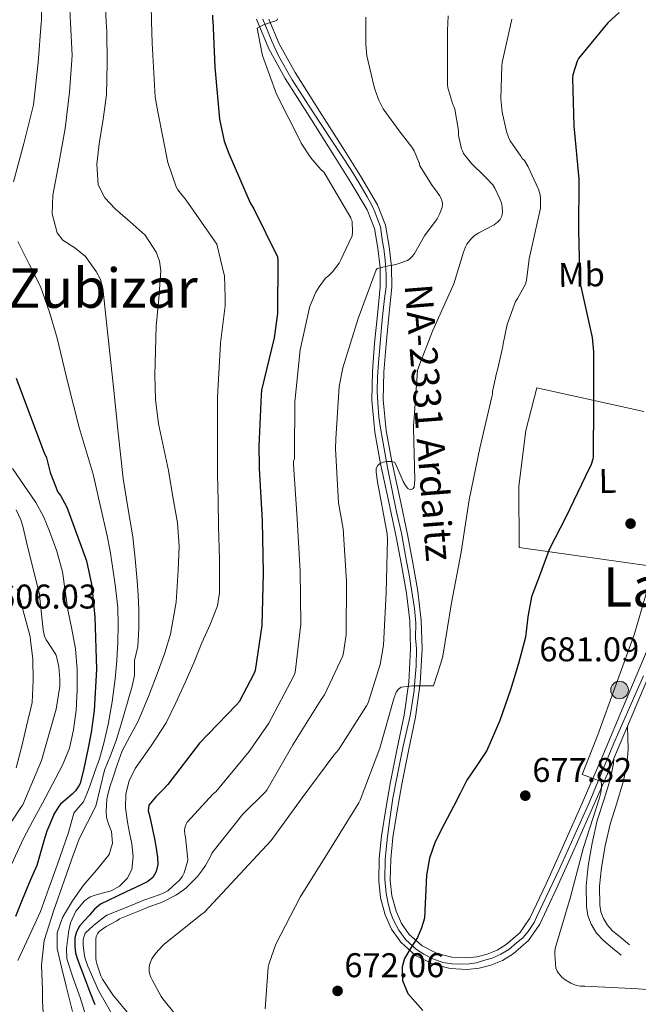
# Model space of a CAD drawing. Extents: x 620834 to 627721, y 748209 to 752959.
# Drawn here: x 625225 to 625406, y 750315 to 750602 of the extents above; entities that cross this region are included whole.
import ezdxf
from ezdxf.enums import TextEntityAlignment as Align

# ---------------------------------------------------------------- set-up
doc = ezdxf.new("R2010")
doc.units = 0
doc.header["$MEASUREMENT"] = 0
for name, pattern in [('DGN Style 2', [79.08489, 47.450934, -31.633956]), ('DGN Style 3', [110.718846, 79.08489, -31.633956]), ('DGN Style 4', [126.614909, 63.267912, -31.633956, 0.079085, -31.633956])]:
    doc.linetypes.add(name, pattern=pattern)
for name, color, linetype in [('Nivel 20', 7, 'Continuous'), ('Nivel 21', 7, 'Continuous'), ('Nivel 23', 7, 'Continuous'), ('Nivel 37', 7, 'Continuous'), ('Nivel 4', 7, 'Continuous'), ('Nivel 41', 7, 'Continuous'), ('Nivel 44', 7, 'Continuous'), ('Nivel 45', 7, 'Continuous'), ('Nivel 5', 7, 'Continuous'), ('Nivel 54', 7, 'Continuous'), ('Nivel 7', 7, 'Continuous')]:
    doc.layers.add(name, color=color, linetype=linetype)
doc.styles.add('Style-arial', font='arial.shx', dxfattribs={"bigfont": 'arialbig.shx'})
doc.styles.add('Style-arialn', font='arialn.shx', dxfattribs={"bigfont": 'arialnbig.shx'})
doc.styles.add('Style-times', font='times.shx', dxfattribs={"bigfont": 'timesbig.shx'})

# ---------------------------------------------------------------- blocks, each defined once
blk = doc.blocks.new('5PATER_3')
at = {"layer": 'Nivel 7', "linetype": 'Continuous', "lineweight": 0}
h = blk.add_hatch(color=53, dxfattribs=at)
edge = h.paths.add_edge_path()
edge.add_ellipse((0, 0), major_axis=(-1.14, -1.07), ratio=0.999537, start_angle=0, end_angle=360)
blk = doc.blocks.new('5HITCA')
at = {"layer": 'Nivel 21', "linetype": 'Continuous', "lineweight": 0}
h = blk.add_hatch(color=1, dxfattribs=at)
edge = h.paths.add_edge_path()
edge.add_arc((0, 0), 2.56, 0, 360)
at = {"layer": 'Nivel 21', "color": 7, "linetype": 'Continuous', "lineweight": 0}
blk.add_circle((0, 0, 0), 2.56, dxfattribs=at)

msp = doc.modelspace()

# ---------------------------------------------------------------- linework, layer by layer
at = {"layer": 'Nivel 20', "color": 7, "linetype": 'DGN Style 2', "lineweight": 0}
msp.add_polyline3d([(625408.985, 750485.96, 677.222), (625429.977, 750478.6, 680.55), (625421.401, 750465.928, 681.062), (625414.681, 750444.424, 680.806), (625410.073, 750442.44, 680.294), (625370.777, 750447.944, 674.022), (625370.713, 750465.864, 673.382), (625372.761, 750482.12, 673.126), (625375.897, 750494.536, 672.934), (625407.158, 750487.668, 677.222)], dxfattribs=at)
at = {"layer": 'Nivel 21', "color": 7, "linetype": 'Continuous', "lineweight": 13}
for points in [[(625294.147, 750602.062, 654.875), (625297.688, 750593.442, 655.67), (625302.489, 750584.776, 656.358), (625309.65, 750573.47, 657.104), (625316.825, 750562.184, 657.766), (625321.682, 750554.425, 658.185), (625326.425, 750546.504, 658.598), (625328.522, 750541.054, 658.889), (625329.561, 750535.304, 659.238), (625330.215, 750529.681, 660.113), (625330.265, 750524.04, 661.03), (625329.45, 750515.821, 661.684), (625328.601, 750507.592, 662.31), (625327.972, 750499.272, 662.891), (625327.769, 750490.952, 663.526), (625328.641, 750481.639, 664.376), (625330.329, 750472.392, 665.254), (625332.641, 750461.734, 666.278), (625334.937, 750451.08, 667.302), (625336.486, 750442.876, 667.813), (625337.881, 750434.632, 668.262), (625338.839, 750426.542, 669.201), (625339.097, 750418.44, 670.118), (625338.551, 750408.738, 670.603), (625337.177, 750399.048, 671.078), (625335.192, 750389.302, 671.92), (625333.209, 750379.592, 672.678), (625331.834, 750371.703, 673.062), (625330.585, 750363.784, 673.446), (625329.951, 750357.266, 673.795), (625329.817, 750350.728, 674.15), (625330.352, 750345.743, 674.431), (625331.673, 750340.808, 674.726), (625333.484, 750336.605, 675.041), (625336.217, 750332.808, 675.366), (625340.57, 750328.983, 675.724), (625345.689, 750326.408, 676.07), (625350.653, 750325.122, 676.324), (625355.609, 750324.872, 676.582), (625359.073, 750325.271, 677.067), (625362.521, 750326.152, 677.606), (625365.906, 750327.497, 677.916), (625369.049, 750329.416, 678.118), (625373.498, 750333.374, 678.297), (625376.793, 750338.12, 678.438), (625381.701, 750348.459, 678.588), (625386.393, 750358.856, 678.758), (625392.223, 750372.052, 679.665), (625397.977, 750385.288, 680.55), (625398.457, 750386.424, 680.57), (625402.426, 750395.82, 680.735), (625405.152, 750402.274, 680.848), (625412.313, 750419.272, 681.126)], [(625297.756, 750602.128, 654.974), (625300.724, 750594.901, 655.67), (625305.383, 750586.492, 656.358), (625312.489, 750575.272, 657.104), (625319.669, 750563.978, 657.766), (625324.55, 750556.181, 658.185), (625329.459, 750547.983, 658.598), (625331.775, 750541.965, 658.889), (625332.889, 750535.798, 659.238), (625333.576, 750529.891, 660.113), (625333.629, 750523.889, 661.03), (625332.796, 750515.483, 661.684), (625331.951, 750507.293, 662.31), (625331.332, 750499.104, 662.891), (625331.136, 750491.068, 663.526), (625331.976, 750482.099, 664.376), (625333.627, 750473.051, 665.254), (625335.928, 750462.445, 666.278), (625338.233, 750451.746, 667.302), (625339.796, 750443.469, 667.813), (625341.197, 750435.193, 668.262), (625342.2, 750426.649, 669.201), (625342.463, 750418.399, 670.118), (625341.901, 750408.407, 670.603), (625340.492, 750398.476, 671.078), (625338.487, 750388.63, 671.92), (625336.514, 750378.967, 672.678), (625335.152, 750371.152, 673.062), (625333.922, 750363.359, 673.446), (625333.311, 750357.068, 673.795), (625333.184, 750350.874, 674.15), (625333.668, 750346.361, 674.431), (625334.858, 750341.914, 674.726), (625336.427, 750338.272, 675.041), (625338.723, 750335.082, 675.366), (625342.466, 750331.794, 675.724), (625346.88, 750329.573, 676.07), (625351.165, 750328.463, 676.324), (625355.501, 750328.245, 676.582), (625358.462, 750328.586, 677.067), (625361.48, 750329.357, 677.606), (625364.398, 750330.516, 677.916), (625367.039, 750332.129, 678.118), (625370.964, 750335.621, 678.297), (625373.873, 750339.811, 678.438), (625378.649, 750349.872, 678.588), (625383.322, 750360.227, 678.758), (625389.143, 750373.402, 679.665), (625394.886, 750386.613, 680.55), (625402.054, 750403.581, 680.848), (625409.216, 750420.582, 681.126)]]:
    msp.add_polyline3d(points, dxfattribs=at)
at = {"layer": 'Nivel 21', "color": 7, "linetype": 'DGN Style 3', "lineweight": 0}
msp.add_polyline3d([(625402.426, 750395.82, 680.735), (625402.506, 750392.506, 680.866), (625402.585, 750389.192, 680.998), (625402.203, 750384.369, 681.102), (625401.177, 750379.592, 681.126), (625399.269, 750373.434, 681.158), (625397.337, 750367.304, 681.19), (625395.911, 750360.995, 681.239), (625394.777, 750354.632, 681.318), (625394.261, 750349.138, 681.529), (625394.329, 750343.624, 681.766), (625394.632, 750341.676, 681.806), (625395.353, 750339.784, 681.83), (625396.53, 750337.821, 681.852), (625398.041, 750336.2, 681.83), (625400.537, 750334.152, 681.734), (625403.033, 750332.104, 681.638)], dxfattribs=at)
at = {"layer": 'Nivel 21', "color": 7, "linetype": 'Continuous', "lineweight": 0}
msp.add_polyline3d([(625398.457, 750386.424, 681.066), (625398.339, 750384.934, 681.102), (625397.404, 750380.58, 681.126), (625395.55, 750374.596, 681.158), (625393.572, 750368.321, 681.19), (625392.09, 750361.767, 681.239), (625390.912, 750355.157, 681.318), (625390.362, 750349.297, 681.529), (625390.436, 750343.299, 681.766), (625390.845, 750340.672, 681.806), (625391.834, 750338.075, 681.83), (625393.399, 750335.465, 681.852), (625395.368, 750333.353, 681.83), (625398.065, 750331.14, 681.734), (625400.561, 750329.092, 681.638)], dxfattribs=at)
at = {"layer": 'Nivel 23', "color": 7, "linetype": 'DGN Style 4', "lineweight": 0}
msp.add_polyline3d([(625295.952, 750602.095, 654.925), (625298.616, 750595.696, 655.513), (625300.56, 750591.418, 655.883), (625304.578, 750584.418, 656.435), (625310.604, 750575.018, 657.059), (625321.662, 750558.271, 658.035), (625323.986, 750554.412, 658.239), (625326.384, 750550.263, 658.451), (625327.745, 750547.8, 658.573), (625328.652, 750545.92, 658.673), (625329.3, 750544.04, 658.768), (625330.337, 750541.512, 658.892), (625330.92, 750537.169, 659.14), (625331.244, 750535.225, 659.282), (625331.695, 750531.754, 659.761), (625332.019, 750527.67, 660.405), (625332.019, 750524.04, 661.017), (625331.501, 750520.605, 661.292), (625330.853, 750515.325, 661.711), (625330.529, 750511.111, 662.032), (625330.075, 750506.314, 662.391), (625329.687, 750501.971, 662.697), (625329.427, 750497.649, 663.013), (625329.363, 750493.5, 663.336), (625329.492, 750490.324, 663.589), (625329.816, 750485.981, 663.985), (625330.27, 750482.805, 664.288), (625332.339, 750471.31, 665.341), (625334.996, 750458.411, 666.63), (625336.476, 750452.157, 667.232), (625337.642, 750445.545, 667.665), (625338.744, 750439.452, 668.015), (625339.392, 750435.726, 668.218), (625340.234, 750430.151, 668.811), (625340.623, 750425.938, 669.276), (625340.558, 750421.66, 669.758), (625340.818, 750418.449, 670.115), (625340.753, 750413.393, 670.362), (625340.364, 750409.05, 670.579), (625340.105, 750406.262, 670.246), (625339.006, 750398.903, 671.07), (625336.932, 750390.023, 671.831), (625335.056, 750380.78, 672.562), (625333.954, 750374.817, 672.896), (625332.985, 750368.048, 673.228), (625332.402, 750363.64, 673.442), (625331.948, 750360.01, 673.643), (625331.689, 750356.899, 673.81), (625331.595, 750351.276, 674.124), (625332.012, 750347.023, 674.377), (625332.569, 750344.098, 674.548), (625333.266, 750341.544, 674.715), (625334.008, 750339.501, 674.884), (625335.673, 750336.367, 675.148), (625337.669, 750333.534, 675.317), (625340.826, 750330.702, 675.492), (625342.961, 750329.355, 675.832), (625345.607, 750327.962, 676.026), (625348.532, 750326.94, 676.193), (625351.197, 750326.577, 676.341), (625354.075, 750326.438, 676.494), (625356.257, 750326.531, 676.68), (625358.346, 750326.856, 676.997), (625360.342, 750327.46, 677.317), (625362.942, 750328.202, 677.708), (625365.402, 750329.363, 677.941), (625367.723, 750330.71, 678.102), (625370.044, 750332.614, 678.21), (625371.854, 750334.146, 678.281), (625373.375, 750335.983, 678.343), (625375.139, 750338.629, 678.427), (625375.835, 750340.115, 678.454), (625382.473, 750354.046, 678.668), (625391.229, 750373.508, 679.722), (625398.45, 750390.88, 680.636), (625407.032, 750410.582, 681.037)], dxfattribs=at)
at = {"layer": 'Nivel 4', "color": 30, "linetype": 'Continuous', "lineweight": 30, "flags": 128}
for points, elevation in [([(625281.417, 750601.828), (625281.361, 750603.296)], 650), ([(625399.936, 750604.001), (625396.697, 750601.04), (625388.073, 750590.592), (625387.713, 750589.816), (625386.481, 750585.872), (625386.385, 750584.896), (625386.729, 750570.896), (625388.153, 750555.512), (625388.065, 750540.344), (625388.537, 750525.024), (625388.753, 750524.072), (625392.137, 750509.232), (625392.521, 750505.088), (625392.521, 750490.016), (625392.409, 750474.536), (625392.257, 750473.736), (625391.657, 750471.912), (625391.209, 750470.976), (625384.409, 750456.84), (625379.541, 750447.406), (625376.981, 750440.494), (625374.421, 750433.582), (625373.356, 750427.745), (625372.629, 750421.806), (625370.601, 750414.093), (625368.277, 750406.446), (625365.163, 750397.478), (625361.365, 750388.782), (625358.427, 750384.418), (625355.477, 750380.078), (625353.554, 750376.239), (625351.637, 750372.398), (625348.942, 750367.297), (625346.261, 750362.158), (625344.626, 750357.398), (625343.701, 750352.43), (625343.499, 750346.155), (625343.189, 750339.886), (625342.316, 750337.017), (625341.141, 750334.254), (625339.211, 750331.15), (625337.301, 750328.11), (625336.601, 750325.669), (625336.729, 750321.661), (625338.325, 750317.87), (625342.647, 750312.965)], 675), ([(625281.417, 750601.828), (625281.945, 750588.064), (625283.313, 750572.92), (625284.729, 750566.504), (625286.025, 750562.92), (625292.313, 750548.52), (625293.377, 750546.768), (625300.281, 750532.76), (625300.329, 750531.736), (625300.257, 750516.224), (625299.273, 750509.144), (625295.593, 750493.904), (625295.529, 750492.544), (625294.857, 750477.52), (625294.905, 750471.984), (625294.885, 750471.046), (625295.805, 750455.726), (625296.109, 750440.462), (625295.725, 750425.254), (625293.733, 750412.086), (625293.381, 750411.142), (625289.061, 750402.918), (625288.205, 750401.998), (625277.469, 750390.862), (625268.301, 750378.854), (625266.869, 750377.382), (625264.704, 750375.243), (625262.749, 750372.854), (625262.542, 750371.161), (625262.997, 750369.382), (625263.684, 750366.178), (625264.357, 750362.966), (625264.836, 750360.248), (625265.245, 750357.526), (625265.309, 750355.519), (625264.869, 750353.51), (625263.906, 750351.757), (625262.421, 750350.534), (625260.618, 750349.661), (625258.813, 750348.798), (625256.129, 750347.522), (625253.445, 750346.246), (625251.037, 750345.112), (625248.645, 750343.934), (625246.891, 750342.463), (625245.365, 750340.686), (625243.909, 750339.144), (625242.509, 750337.518), (625241.57, 750335.885), (625241.109, 750334.078), (625241.141, 750331.542), (625241.349, 750329.768), (625241.765, 750328.038), (625242.85, 750325.252), (625243.941, 750322.478), (625245.429, 750318.558), (625246.925, 750314.638)], 650), ([(625223.977, 750497.36), (625232.273, 750475.344), (625232.673, 750474.648), (625232.761, 750474.568), (625233.869, 750469.822), (625236.189, 750464.134), (625236.893, 750463.174), (625238.685, 750459.974), (625239.069, 750458.95), (625244.469, 750444.086), (625246.093, 750436.782), (625246.981, 750427.614), (625247.397, 750412.486), (625246.749, 750400.454), (625245.869, 750394.054), (625244.877, 750389.054), (625243.733, 750383.478), (625242.629, 750379.126), (625242.261, 750378.414), (625241.285, 750376.998), (625240.573, 750376.254), (625240.477, 750376.166), (625236.973, 750373.078), (625236.357, 750372.31), (625234.917, 750369.974), (625234.853, 750369.846), (625232.909, 750365.246), (625232.405, 750363.398), (625230.005, 750355.222), (625229.621, 750354.374), (625228.037, 750350.87), (625225.709, 750345.174), (625223.757, 750340.318)], 625)]:
    msp.add_lwpolyline(points, dxfattribs=dict(at, elevation=elevation))
at = {"layer": 'Nivel 5', "color": 30, "linetype": 'Continuous', "lineweight": 0, "flags": 128}
for points, elevation in [([(625231.269, 750615.827), (625231.377, 750601.728), (625231.314, 750600.909)], 630), ([(625249.942, 750608.16), (625250.303, 750601.258)], 640), ([(625263.337, 750610.656), (625263.512, 750601.5)], 645), ([(625239.587, 750606.848), (625239.869, 750601.066)], 635), ([(625326.074, 750602.647), (625326.001, 750594.768), (625326.329, 750591.368), (625328.329, 750582.728), (625328.729, 750581.392), (625329.817, 750578.496), (625331.137, 750575.976), (625335.769, 750569.528), (625339.481, 750564.784), (625340.145, 750563.68), (625341.537, 750560.416), (625341.585, 750560.24), (625341.825, 750559.304), (625345.361, 750553.584), (625346.385, 750552.352), (625347.577, 750550.672), (625348.137, 750549.6), (625348.345, 750548.8), (625348.385, 750548.304), (625348.273, 750547.152), (625347.537, 750545.208), (625346.817, 750543.896), (625343.169, 750538.928), (625340.225, 750533.736), (625339.681, 750532.944), (625338.913, 750532.16), (625338.209, 750531.68), (625335.673, 750530.824), (625334.801, 750530.544), (625332.241, 750530.064), (625330.233, 750529.6), (625329.297, 750529.368), (625329.065, 750528.928), (625323.809, 750514.768), (625319.289, 750500.408), (625318.225, 750494.96), (625317.289, 750479.704), (625317.289, 750478.728), (625317.166, 750477.812), (625317.166, 750476.82), (625318.054, 750461.028), (625319.438, 750453.42), (625320.43, 750438.108), (625320.31, 750422.596), (625319.566, 750417.228), (625319.294, 750416.34), (625314.014, 750405.028), (625313.014, 750403.676), (625304.742, 750390.42), (625297.118, 750377.18), (625296.558, 750376.476), (625290.142, 750370.18), (625281.094, 750358.772), (625280.686, 750357.82), (625279.254, 750355.212), (625278.326, 750353.932), (625276.87, 750351.996), (625273.534, 750348.612), (625272.702, 750347.988), (625270.774, 750346.684), (625266.422, 750344.46), (625266.158, 750344.332), (625262.71, 750343.124), (625260.454, 750342.18), (625254.158, 750339.66), (625253.342, 750339.076), (625250.27, 750337.404), (625248.246, 750335.948), (625247.734, 750335.26), (625247.358, 750334.492), (625247.286, 750333.668), (625247.206, 750332.58), (625247.206, 750328.204), (625247.326, 750327.316), (625247.558, 750326.532), (625248.678, 750323.076), (625249.214, 750322.076), (625252.198, 750317.5), (625257.382, 750311.292)], 660), ([(625350.086, 750603.087), (625349.857, 750598.8), (625349.849, 750583.44), (625349.865, 750583.024), (625349.969, 750582.048), (625351.401, 750577.216), (625351.681, 750576.576), (625351.985, 750575.808), (625353.041, 750569.64), (625353.089, 750568.464), (625353.161, 750567.632), (625353.985, 750564.312), (625354.233, 750563.664), (625354.569, 750562.904), (625356.897, 750559.952), (625360.529, 750556.368), (625361.065, 750555.896), (625363.081, 750553.728), (625363.713, 750552.832), (625365.161, 750549.72), (625365.601, 750548.512), (625365.865, 750547.368), (625365.929, 750545.936), (625365.913, 750545.752), (625365.721, 750544.64), (625365.289, 750543.696), (625364.481, 750542.856), (625363.513, 750542.104), (625358.985, 750539.776), (625358.721, 750539.616), (625357.793, 750538.96), (625356.697, 750537.912), (625355.529, 750536.432), (625355.089, 750535.68), (625354.497, 750534.136), (625354.265, 750533.184), (625351.737, 750524.888), (625345.521, 750511.064), (625341.465, 750500.824), (625341.153, 750499.624), (625340.057, 750484.448), (625339.966, 750483.636), (625339.966, 750482.78), (625340.342, 750467.724), (625340.118, 750465.58), (625339.79, 750465.092), (625338.998, 750464.796), (625338.318, 750465.236), (625337.67, 750466.004), (625337.59, 750466.108), (625336.934, 750467.26), (625334.886, 750472.036), (625334.406, 750472.836), (625333.478, 750473.06), (625332.446, 750473.06), (625332.07, 750473.036), (625331.054, 750472.836), (625330.054, 750472.348), (625329.558, 750471.86), (625329.086, 750471.044), (625329.078, 750469.94), (625329.422, 750467.092), (625332.31, 750451.964), (625332.318, 750450.276), (625331.934, 750434.804), (625331.19, 750419.516), (625330.182, 750413.804), (625326.694, 750402.668), (625326.246, 750401.82), (625318.022, 750388.916), (625316.694, 750387.388), (625307.478, 750374.948), (625298.43, 750362.516), (625289.222, 750352.716), (625278.942, 750341.604), (625277.926, 750340.836), (625267.094, 750332.164), (625265.518, 750330.54), (625264.334, 750329.14), (625263.63, 750328.02), (625262.958, 750326.516), (625262.79, 750325.596), (625262.814, 750324.276), (625262.974, 750323.42), (625263.254, 750322.612), (625263.678, 750321.86), (625266.286, 750317.02), (625266.766, 750316.356), (625270.014, 750312.324)], 665), ([(625231.314, 750600.909), (625230.432, 750589.426), (625229.073, 750577.152), (625226.198, 750565.835), (625223.185, 750554.624)], 630), ([(625239.869, 750601.066), (625240.337, 750591.488), (625239.568, 750580.852), (625238.289, 750570.24), (625236.548, 750560.489), (625234.705, 750550.784), (625234.518, 750545.273), (625235.985, 750539.776), (625237.648, 750537.63), (625241.085, 750535.409), (625244.177, 750532.864), (625247.373, 750528.492), (625248.63, 750526.159), (625249.297, 750523.648), (625250.837, 750509.184), (625252.369, 750494.72), (625253.777, 750481.408), (625255.185, 750468.096), (625256.591, 750459.599), (625257.997, 750451.102), (625258.767, 750444.72), (625259.277, 750438.302), (625259.57, 750434.079), (625259.789, 750429.854), (625259.833, 750424.478), (625259.533, 750419.102), (625259.046, 750417.047), (625258.509, 750415.006), (625258.551, 750412.827), (625258.509, 750410.654), (625257.798, 750407.57), (625256.973, 750404.51), (625255.101, 750398.091), (625253.133, 750391.71), (625251.494, 750387.347), (625249.805, 750383.006), (625248.549, 750377.751), (625247.245, 750372.51), (625244.807, 750367.777), (625242.381, 750363.038), (625240.187, 750356.902), (625238.029, 750350.75), (625234.963, 750342.168), (625232.141, 750333.342), (625231.367, 750326.176), (625231.629, 750319.006), (625231.701, 750315.678), (625231.885, 750312.35)], 635), ([(625250.303, 750601.258), (625250.449, 750598.464), (625250.594, 750589.248), (625250.321, 750580.032), (625249.389, 750572.88), (625248.209, 750565.76), (625247.534, 750559.774), (625247.889, 750553.792), (625249.88, 750550.015), (625252.881, 750546.752), (625257.307, 750543.026), (625261.649, 750539.072), (625264.811, 750534.124), (625265.784, 750531.469), (625266.193, 750528.704), (625265.593, 750520.647), (625264.849, 750512.576), (625264.452, 750498.263), (625264.612, 750491.132), (625265.553, 750484.096), (625266.993, 750477.248), (625268.433, 750470.4), (625269.743, 750462.799), (625271.053, 750455.198), (625271.549, 750448.308), (625271.309, 750441.374), (625270.676, 750431.988), (625269.005, 750422.686), (625267.335, 750417.253), (625265.421, 750411.934), (625262.571, 750404.467), (625259.533, 750397.086), (625257.179, 750392.883), (625254.925, 750388.638), (625253.47, 750384.559), (625252.109, 750380.446), (625251.448, 750378.408), (625250.829, 750376.35), (625250.494, 750374.568), (625250.317, 750372.766), (625250.237, 750370.973), (625250.317, 750369.182), (625251.04, 750367.111), (625251.853, 750365.086), (625252.067, 750361.71), (625251.085, 750358.43), (625247.421, 750353.833), (625243.661, 750349.47), (625240.432, 750344.95), (625237.517, 750339.998), (625235.982, 750335.529), (625235.981, 750331.038), (625237.196, 750325.528), (625238.541, 750320.03), (625240.462, 750312.603)], 640), ([(625263.512, 750601.5), (625263.633, 750595.128), (625264.513, 750579.392), (625265.345, 750575.104), (625268.297, 750560.296), (625270.705, 750553.144), (625271.217, 750552.288), (625273.569, 750549.296), (625282.561, 750536.48), (625284.729, 750527.528), (625284.777, 750527.24), (625285.025, 750521.048), (625284.937, 750518.488), (625283.657, 750507.56), (625282.713, 750491.768), (625282.713, 750491.256), (625282.721, 750469.296), (625282.903, 750461.735), (625283.085, 750454.174), (625283.372, 750444.445), (625283.341, 750434.718), (625282.728, 750430.937), (625280.651, 750425.484), (625278.221, 750420.126), (625275.82, 750414.35), (625273.357, 750408.606), (625270.624, 750402.676), (625267.725, 750396.83), (625263.36, 750390.164), (625258.765, 750383.518), (625256.952, 750379.908), (625255.949, 750376.094), (625255.942, 750371.993), (625256.461, 750367.902), (625257.096, 750364.7), (625257.741, 750361.502), (625258.096, 750357.798), (625257.741, 750354.078), (625256.379, 750351.411), (625254.157, 750349.214), (625251.703, 750347.849), (625247.589, 750346.758), (625245.63, 750346.048), (625243.917, 750344.862), (625241.42, 750341.903), (625239.821, 750338.462), (625239.349, 750336.294), (625239.053, 750334.11), (625238.636, 750331.014), (625238.797, 750327.966), (625240.663, 750322.313), (625242.637, 750316.702), (625246.079, 750305.697)], 645), ([(625300.268, 750602.174), (625300.105, 750601.712), (625297.945, 750600.984), (625296.209, 750600.432), (625295.041, 750599.872), (625294.281, 750599.448), (625295.657, 750592.328), (625295.841, 750591.52), (625299.921, 750580.264), (625306.793, 750566.816), (625307.129, 750565.968), (625309.961, 750561.672), (625312.873, 750558.272), (625313.881, 750557.36), (625321.625, 750544.128), (625321.689, 750543.984), (625322.017, 750543.2), (625322.145, 750539.936), (625322.057, 750538.912), (625319.449, 750533.32), (625318.713, 750531.912), (625318.209, 750530.928), (625316.281, 750528.376), (625315.169, 750527.256), (625314.313, 750526.504), (625312.417, 750524.064), (625311.465, 750522.448), (625310.121, 750519.272), (625309.737, 750518.36), (625306.825, 750505.6), (625305.281, 750490.488), (625305.233, 750475.168), (625305.233, 750473.952), (625304.909, 750473.206), (625304.909, 750472.142), (625306.029, 750456.294), (625306.853, 750441.102), (625307.045, 750425.662), (625305.397, 750411.51), (625305.005, 750410.494), (625297.701, 750396.694), (625291.949, 750388.454), (625282.285, 750376.742), (625281.501, 750376.078), (625273.917, 750367.87), (625273.469, 750367.038), (625273.205, 750366.182), (625273.117, 750365.326), (625273.173, 750364.318), (625273.365, 750363.518), (625274.093, 750356.958), (625273.973, 750356.374), (625273.021, 750353.102), (625272.517, 750352.134), (625271.749, 750351.054), (625271.157, 750350.462), (625270.925, 750350.222), (625268.221, 750347.862), (625267.093, 750347.238), (625265.677, 750346.67), (625261.213, 750345.062), (625256.613, 750343.134), (625250.461, 750340.694), (625249.765, 750340.23), (625247.125, 750338.238), (625246.493, 750337.582), (625244.133, 750335.438), (625243.797, 750334.558), (625243.589, 750333.67), (625243.501, 750332.718), (625243.501, 750332.054), (625243.941, 750328.766), (625244.277, 750327.486), (625244.909, 750325.878), (625248.013, 750318.734), (625248.813, 750317.39), (625253.445, 750309.246)], 655), ([(625368.681, 750602.064), (625365.833, 750589.44), (625365.745, 750588.512), (625365.473, 750578.824), (625365.841, 750574.968), (625367.097, 750569.328), (625367.681, 750567.672), (625368.201, 750566.632), (625371.257, 750562.16), (625371.673, 750561.464), (625372.297, 750560.824), (625373.401, 750559.048), (625376.329, 750552.68), (625376.393, 750552.512), (625376.873, 750550.856), (625377.049, 750549.752), (625377.049, 750547.504), (625376.985, 750547.008), (625373.673, 750532.168), (625372.913, 750525.848), (625372.649, 750524.808), (625370.345, 750520.6), (625369.689, 750519.728), (625367.289, 750513.032), (625366.097, 750507.4), (625366.033, 750506.6), (625364.497, 750499.776), (625364.169, 750498.864), (625363.041, 750493.52), (625362.977, 750492.72), (625362.83, 750491.9), (625359.286, 750476.94), (625356.182, 750461.908), (625353.822, 750446.636), (625351.006, 750431.82), (625348.502, 750416.3), (625347.902, 750414.26), (625345.822, 750407.612), (625344.926, 750407.612), (625343.294, 750407.612), (625339.702, 750407.588), (625336.382, 750407.196), (625335.566, 750406.692), (625334.886, 750405.82), (625334.406, 750404.444), (625334.342, 750404.204), (625330.086, 750389.404), (625324.43, 750374.252), (625323.99, 750373.516), (625315.478, 750359.732), (625306.87, 750345.94), (625299.798, 750332.276), (625297.806, 750326.724), (625297.574, 750325.58), (625296.702, 750313.412)], 670), ([(625224.465, 750537.216), (625227.805, 750530.652), (625231.121, 750524.16), (625233.699, 750516.658), (625235.985, 750509.056), (625239.073, 750495.965), (625242.385, 750482.944), (625244.433, 750476.16), (625246.481, 750469.376), (625248.527, 750460.367), (625250.573, 750451.358), (625251.415, 750446.894), (625252.109, 750442.398), (625252.994, 750436.395), (625253.645, 750430.366), (625253.798, 750425.375), (625253.645, 750420.382), (625253.345, 750415.003), (625252.877, 750409.63), (625252.01, 750402.952), (625250.829, 750396.318), (625249.699, 750391.285), (625248.269, 750386.334), (625246.888, 750382.355), (625245.453, 750378.398), (625244.582, 750376.083), (625243.661, 750373.79), (625242.229, 750372.136), (625240.845, 750370.462), (625240.072, 750367.647), (625239.309, 750364.83), (625237.65, 750360.093), (625235.981, 750355.358), (625233.56, 750348.569), (625231.117, 750341.79), (625227.775, 750334.635), (625224.461, 750327.454)], 630), ([(625222.877, 750471.046), (625226.29, 750466.087), (625229.725, 750461.126), (625231.937, 750457.041), (625233.757, 750452.742), (625235.901, 750446.895), (625237.469, 750440.902), (625238.293, 750435.365), (625239.069, 750429.83), (625240.217, 750424.149), (625241.309, 750418.438), (625241.786, 750412.364), (625241.757, 750406.278), (625241.472, 750400.544), (625240.733, 750394.822), (625239.53, 750389.489), (625237.533, 750384.454), (625234.593, 750378.915), (625231.645, 750373.382), (625228.888, 750368.233), (625226.141, 750363.078), (625222.014, 750354.21)], 620), ([(625223.965, 750458.958), (625225.341, 750456.07), (625225.965, 750454.158), (625227.117, 750449.182), (625230.829, 750434.222), (625230.925, 750433.142), (625231.837, 750423.926), (625232.261, 750422.086), (625232.709, 750421.07), (625233.189, 750420.35), (625233.517, 750419.87), (625235.565, 750416.79), (625235.845, 750415.83), (625236.437, 750413.134), (625236.757, 750409.67), (625236.693, 750407.542), (625235.661, 750400.838), (625231.413, 750385.83), (625225.909, 750372.902), (625225.397, 750372.134), (625216.877, 750359.35)], 615), ([(625224.301, 750435.886), (625228.053, 750422.054), (625228.221, 750420.878), (625228.821, 750415.51), (625228.909, 750409.222), (625228.621, 750402.79), (625228.293, 750401.094), (625227.397, 750397.478), (625225.565, 750389.678), (625224.005, 750383.726)], 610), ([(625408.71, 750437.596), (625404.478, 750422.796), (625399.102, 750408.116), (625393.726, 750393.324), (625389.174, 750381.804), (625390.054, 750381.508), (625394.686, 750379.716), (625394.822, 750378.828), (625394.782, 750378.004), (625394.598, 750376.532), (625394.206, 750374.996), (625389.558, 750360.42), (625385.702, 750345.668), (625381.286, 750331.036), (625381.206, 750329.956), (625381.174, 750329.332), (625381.47, 750325.268), (625381.894, 750324.356), (625382.254, 750323.78), (625383.214, 750322.66), (625384.246, 750321.844), (625385.846, 750320.908), (625387.03, 750320.404), (625387.55, 750320.244), (625388.726, 750320.036), (625389.95, 750319.98), (625405.526, 750319.284), (625420.91, 750317.988)], 680)]:
    msp.add_lwpolyline(points, dxfattribs=dict(at, elevation=elevation))
at = {"layer": 'Nivel 54', "color": 9, "linetype": 'Continuous', "lineweight": 0}
for points in [[(625294.147, 750602.062, 654.875), (625297.688, 750593.442, 655.67), (625302.489, 750584.776, 656.358), (625309.65, 750573.47, 657.104), (625316.825, 750562.184, 657.766), (625321.682, 750554.425, 658.185), (625326.425, 750546.504, 658.598), (625328.522, 750541.054, 658.889), (625329.561, 750535.304, 659.238), (625330.215, 750529.681, 660.113), (625330.265, 750524.04, 661.03), (625329.45, 750515.821, 661.684), (625328.601, 750507.592, 662.31), (625327.972, 750499.272, 662.891), (625327.769, 750490.952, 663.526), (625328.641, 750481.639, 664.376), (625330.329, 750472.392, 665.254), (625332.641, 750461.734, 666.278), (625334.937, 750451.08, 667.302), (625336.486, 750442.876, 667.813), (625337.881, 750434.632, 668.262), (625338.839, 750426.542, 669.201), (625339.097, 750418.44, 670.118), (625338.551, 750408.738, 670.603), (625337.177, 750399.048, 671.078), (625335.192, 750389.302, 671.92), (625333.209, 750379.592, 672.678), (625331.834, 750371.703, 673.062), (625330.585, 750363.784, 673.446), (625329.951, 750357.266, 673.795), (625329.817, 750350.728, 674.15), (625330.352, 750345.743, 674.431), (625331.673, 750340.808, 674.726), (625333.484, 750336.605, 675.041), (625336.217, 750332.808, 675.366), (625340.57, 750328.983, 675.724), (625345.689, 750326.408, 676.07), (625350.653, 750325.122, 676.324), (625355.609, 750324.872, 676.582), (625359.073, 750325.271, 677.067), (625362.521, 750326.152, 677.606), (625365.906, 750327.497, 677.916), (625369.049, 750329.416, 678.118), (625373.498, 750333.374, 678.297), (625376.793, 750338.12, 678.438), (625381.701, 750348.459, 678.588), (625386.393, 750358.856, 678.758), (625392.223, 750372.052, 679.665), (625397.977, 750385.288, 680.55), (625398.457, 750386.424, 680.57), (625402.426, 750395.82, 680.735), (625405.152, 750402.274, 680.848), (625412.313, 750419.272, 681.126)], [(625409.216, 750420.582, 681.126), (625402.054, 750403.581, 680.848), (625394.886, 750386.613, 680.55), (625389.143, 750373.402, 679.665), (625383.322, 750360.227, 678.758), (625378.649, 750349.872, 678.588), (625373.873, 750339.811, 678.438), (625370.964, 750335.621, 678.297), (625367.039, 750332.129, 678.118), (625364.398, 750330.516, 677.916), (625361.48, 750329.357, 677.606), (625358.462, 750328.586, 677.067), (625355.501, 750328.245, 676.582), (625351.165, 750328.463, 676.324), (625346.88, 750329.573, 676.07), (625342.466, 750331.794, 675.724), (625338.723, 750335.082, 675.366), (625336.427, 750338.272, 675.041), (625334.858, 750341.914, 674.726), (625333.668, 750346.361, 674.431), (625333.184, 750350.874, 674.15), (625333.311, 750357.068, 673.795), (625333.922, 750363.359, 673.446), (625335.152, 750371.152, 673.062), (625336.514, 750378.967, 672.678), (625338.487, 750388.63, 671.92), (625340.492, 750398.476, 671.078), (625341.901, 750408.407, 670.603), (625342.463, 750418.399, 670.118), (625342.2, 750426.649, 669.201), (625341.197, 750435.193, 668.262), (625339.796, 750443.469, 667.813), (625338.233, 750451.746, 667.302), (625335.928, 750462.445, 666.278), (625333.627, 750473.051, 665.254), (625331.976, 750482.099, 664.376), (625331.136, 750491.068, 663.526), (625331.332, 750499.104, 662.891), (625331.951, 750507.293, 662.31), (625332.796, 750515.483, 661.684), (625333.629, 750523.889, 661.03), (625333.576, 750529.891, 660.113), (625332.889, 750535.798, 659.238), (625331.775, 750541.965, 658.889), (625329.459, 750547.983, 658.598), (625324.55, 750556.181, 658.185), (625319.669, 750563.978, 657.766), (625312.489, 750575.272, 657.104), (625305.383, 750586.492, 656.358), (625300.724, 750594.901, 655.67), (625297.756, 750602.128, 654.974)]]:
    msp.add_polyline3d(points, dxfattribs=at)

# ---------------------------------------------------------------- block references
at = {"layer": 'Nivel 21', "color": 7, "linetype": 'Continuous', "lineweight": 0}
msp.add_blockref('5HITCA', (625400.088, 750406.42, 680.295), dxfattribs=at)
at = {"layer": 'Nivel 7', "color": 53, "linetype": 'Continuous', "lineweight": 0}
for p in [(625403.294, 750454.948, 677.184), (625372.574, 750375.588, 677.824), (625317.79, 750318.628, 672.064)]:
    msp.add_blockref('5PATER_3', p, dxfattribs=at)

# ---------------------------------------------------------------- texts
at = {"layer": 'Nivel 37', "color": 92, "linetype": 'Continuous', "lineweight": 0, "style": 'Style-arialn'}
for s, p in [('Mb', (625388.957, 750527.588, 675.088)), ('L', (625396.56, 750467.399, 675.85))]:
    msp.add_text(s, height=7, rotation=0.93612, dxfattribs=at).set_placement(p, align=Align.MIDDLE_CENTER)
at = {"layer": 'Nivel 41', "color": 7, "linetype": 'Continuous', "lineweight": 0, "style": 'Style-arial'}
for s, p in [('606.03', (625218.422, 750430.166, 606.032)), ('681.09', (625376.664, 750414.779, 681.088)), ('677.82', (625374.626, 750379.588, 677.824)), ('672.06', (625319.776, 750322.628, 672.064))]:
    msp.add_text(s, height=7, dxfattribs=at).set_placement(p)
at = {"layer": 'Nivel 44', "color": 1, "linetype": 'Continuous', "lineweight": 0, "style": 'Style-times'}
msp.add_text('NA-2331 Ardaitz', height=8, rotation=274.482, dxfattribs=at).set_placement((625344.512, 750484.448, 665), align=Align.MIDDLE_CENTER)
at = {"layer": 'Nivel 45', "color": 7, "linetype": 'Continuous', "lineweight": 0, "style": 'Style-times'}
for s, p in [('Zubizar', (625249.298, 750523.648, 635)), ('La Fuente Vieja', (625450.539, 750436.47, 685))]:
    msp.add_text(s, height=11.5, dxfattribs=at).set_placement(p, align=Align.MIDDLE_CENTER)

doc.saveas('drawing.dxf')
